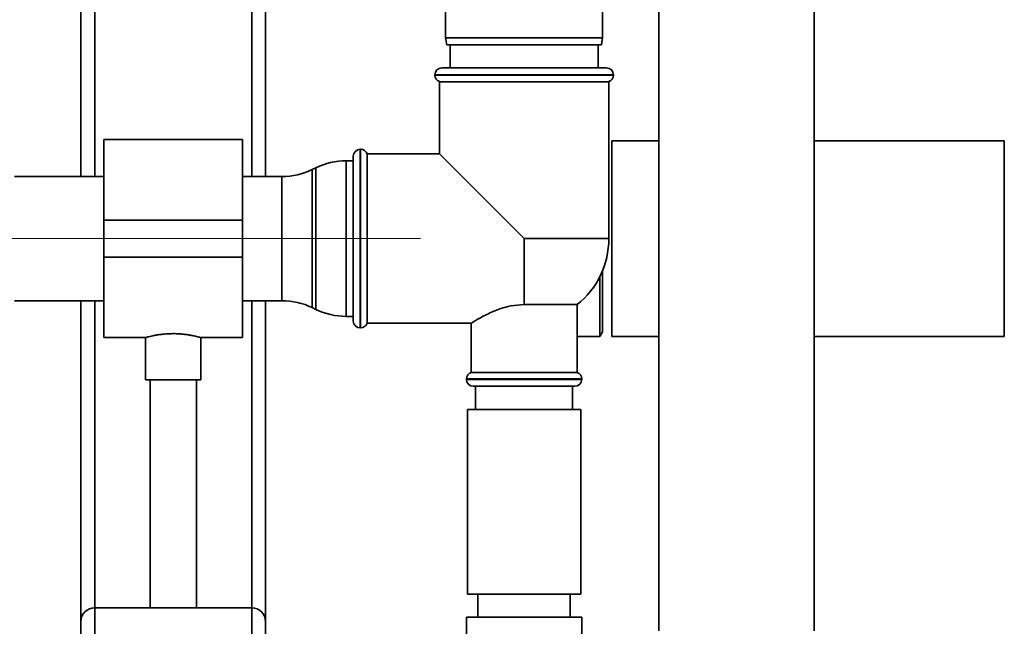
# Paper-space layout 'Blatt1' of a CAD drawing. Units: millimetres. Extents: x 0 to 6300, y 0 to 4455.
# Drawn here: x 1010 to 1224, y 2108 to 2239 of the extents above; entities that cross this region are included whole.
import ezdxf

# ---------------------------------------------------------------- set-up
doc = ezdxf.new("R2010")
doc.units = ezdxf.units.MM
doc.linetypes.add('CENTERX2', pattern=[20.32, 12.7, -2.54, 2.54, -2.54])
doc.layers.add('1', color=7, linetype='Continuous')

psp = doc.layouts.new('Blatt1')

# ---------------------------------------------------------------- linework, layer by layer
at = {"color": 7, "linetype": 'Continuous', "lineweight": 35, "ltscale": 15}
for p, q in [((1023.74, 2205.09), (1023.74, 2553.64)), ((1063.74, 2205.09), (1063.74, 2553.64)), ((1026.74, 2205.09), (1026.74, 2550.64)), ((1060.74, 2205.09), (1060.74, 2550.64)), ((1148.89, 2338.64), (1148.89, 2106.64)), ((1182.59, 2106.64), (1182.59, 2338.64)), ((1102.74, 2310.14), (1102.74, 2235.14)), ((1136.74, 2235.14), (1136.74, 2310.14)), ((1102.74, 2235.14), (1103, 2233.64)), ((1102.74, 2235.14), (1119.74, 2235.14)), ((1119.74, 2235.14), (1136.74, 2235.14)), ((1136.47, 2233.64), (1136.74, 2235.14)), ((1119.74, 2233.64), (1103, 2233.64)), ((1103.74, 2233.64), (1103.74, 2228.64)), ((1136.47, 2233.64), (1119.74, 2233.64)), ((1135.74, 2228.64), (1135.74, 2233.64)), ((1101.89, 2228.64), (1119.74, 2228.64)), ((1119.74, 2228.64), (1137.59, 2228.64)), ((1100.39, 2227.14), (1100.39, 2227.06)), ((1119.74, 2227.14), (1100.39, 2227.14)), ((1100.39, 2227.06), (1119.74, 2227.06)), ((1139.09, 2227.14), (1119.74, 2227.14)), ((1119.74, 2227.06), (1139.09, 2227.06)), ((1139.09, 2227.06), (1139.09, 2227.14)), ((1101.39, 2225.64), (1101.39, 2209.99)), ((1101.39, 2225.64), (1138.09, 2225.64)), ((1138.09, 2191.64), (1138.09, 2225.64)), ((1058.74, 2213.09), (1028.74, 2213.09)), ((1028.74, 2213.09), (1028.74, 2195.64)), ((1058.74, 2213.09), (1058.74, 2195.64)), ((1148.89, 2212.84), (1138.74, 2212.84)), ((1138.74, 2212.84), (1138.74, 2170.44)), ((1223.74, 2212.84), (1182.59, 2212.84)), ((1223.74, 2212.84), (1223.74, 2170.44)), ((1082.74, 2173.79), (1082.74, 2209.49)), ((1084.32, 2210.99), (1084.24, 2210.99)), ((1084.24, 2210.99), (1084.24, 2172.29)), ((1084.32, 2191.64), (1084.32, 2210.99)), ((1101.39, 2209.99), (1085.74, 2209.99)), ((1085.74, 2173.29), (1085.74, 2209.99)), ((1101.39, 2209.99), (1119.74, 2191.64)), ((1082.74, 2208.49), (1081.19, 2208.49)), ((1081.19, 2208.49), (1081.19, 2174.79)), ((1028.74, 2205.09), (1009.34, 2205.09)), ((1067.29, 2205.09), (1058.74, 2205.09)), ((1067.29, 2178.19), (1067.29, 2205.09)), ((1074.63, 2206.99), (1073.84, 2206.6)), ((1073.84, 2206.6), (1073.84, 2176.69)), ((1074.63, 2176.3), (1074.63, 2206.99)), ((1058.74, 2195.64), (1028.74, 2195.64)), ((1028.74, 2195.64), (1028.74, 2187.64)), ((1058.74, 2195.64), (1058.74, 2187.64)), ((1084.32, 2172.29), (1084.32, 2191.64)), ((1119.74, 2177.35), (1119.74, 2191.64)), ((1138.09, 2191.64), (1119.74, 2191.64)), ((1058.74, 2187.64), (1028.74, 2187.64)), ((1028.74, 2187.64), (1028.74, 2170.19)), ((1058.74, 2187.64), (1058.74, 2170.19)), ((1136.74, 2184.74), (1136.74, 2171.44)), ((1136.16, 2183.46), (1136.16, 2170.44)), ((1009.34, 2178.19), (1028.74, 2178.19)), ((1023.74, 2108.64), (1023.74, 2178.19)), ((1026.74, 2111.64), (1026.74, 2178.19)), ((1058.74, 2178.19), (1067.29, 2178.19)), ((1060.74, 2111.64), (1060.74, 2178.19)), ((1063.74, 2108.64), (1063.74, 2178.19)), ((1073.84, 2176.69), (1074.63, 2176.3)), ((1119.74, 2177.35), (1131.24, 2177.35)), ((1131.24, 2162.64), (1131.24, 2177.35)), ((1081.19, 2174.79), (1082.74, 2174.79)), ((1085.74, 2173.29), (1108.31, 2173.29)), ((1108.24, 2173.34), (1108.24, 2162.64)), ((1084.24, 2172.29), (1084.32, 2172.29)), ((1136.16, 2170.44), (1136.74, 2171.44)), ((1028.74, 2170.19), (1037.76, 2170.19)), ((1037.74, 2170.2), (1037.74, 2161.05)), ((1049.72, 2170.19), (1058.74, 2170.19)), ((1049.74, 2161.05), (1049.74, 2170.2)), ((1131.24, 2170.44), (1136.16, 2170.44)), ((1138.74, 2170.44), (1148.89, 2170.44)), ((1182.59, 2170.44), (1223.74, 2170.44)), ((1119.74, 2162.64), (1108.24, 2162.64)), ((1131.24, 2162.64), (1119.74, 2162.64)), ((1049.74, 2161.05), (1037.74, 2161.05)), ((1038.74, 2161.05), (1038.74, 2111.64)), ((1048.74, 2111.64), (1048.74, 2161.05)), ((1107.24, 2161.23), (1107.24, 2161.14)), ((1132.24, 2161.23), (1107.24, 2161.23)), ((1107.24, 2161.14), (1119.74, 2161.14)), ((1119.74, 2161.14), (1132.24, 2161.14)), ((1132.24, 2161.14), (1132.24, 2161.23)), ((1119.74, 2159.64), (1108.74, 2159.64)), ((1109.24, 2159.64), (1109.24, 2154.64)), ((1130.74, 2159.64), (1119.74, 2159.64)), ((1130.24, 2154.64), (1130.24, 2159.64)), ((1107.44, 2154.64), (1107.44, 2114.64)), ((1132.04, 2154.64), (1107.44, 2154.64)), ((1132.04, 2114.64), (1132.04, 2154.64)), ((1132.04, 2114.64), (1107.44, 2114.64)), ((1109.74, 2114.64), (1109.74, 2109.64)), ((1129.74, 2109.64), (1129.74, 2114.64)), ((1026.74, 1911.64), (1026.74, 2111.64)), ((1026.74, 2111.64), (1060.74, 2111.64)), ((1060.74, 1911.64), (1060.74, 2111.64)), ((1107.24, 2109.64), (1107.24, 2097.64)), ((1107.24, 2109.64), (1119.74, 2109.64)), ((1119.74, 2109.64), (1132.24, 2109.64)), ((1132.24, 2097.64), (1132.24, 2109.64)), ((1023.74, 1911.64), (1023.74, 2108.64)), ((1063.74, 2006.64), (1063.74, 2108.64))]:
    psp.add_line(p, q, dxfattribs=at)
at = {"color": 7, "linetype": 'Continuous', "lineweight": 35, "ltscale": 225}
for centre, radius, start, end in [((1101.89, 2227.14), 1.5, 90, 180), ((1137.59, 2227.14), 1.5, 0, 90), ((1101.89, 2227.06), 1.5, 180, 250.5288), ((1137.59, 2227.06), 1.5, 289.4712, 0), ((1084.24, 2209.49), 1.5, 90, 180), ((1084.32, 2209.49), 1.5, 19.4712, 90), ((1081.19, 2193.49), 15, 90, 115.9065), ((1067.29, 2220.09), 15, 270, 295.9065), ((1119.74, 2191.64), 18.35, 308.8073, 0), ((1067.29, 2163.19), 15, 64.0935, 90), ((1081.19, 2189.79), 15, 244.0935, 270), ((1084.24, 2173.79), 1.5, 180, 270), ((1084.32, 2173.79), 1.5, 270, 340.5288), ((1108.74, 2161.23), 1.5, 109.4712, 180), ((1130.74, 2161.23), 1.5, 0, 70.5288), ((1108.74, 2161.14), 1.5, 180, 270), ((1130.74, 2161.14), 1.5, 270, 0), ((1026.74, 2108.64), 3, 90, 180), ((1060.74, 2108.64), 3, 0, 90)]:
    psp.add_arc(centre, radius, start, end, dxfattribs=at)
at = {"color": 7, "linetype": 'Continuous', "lineweight": 35, "ltscale": 15}
for points, knots in [([(1119.74, 2177.35), (1118.78, 2177.29), (1116.78, 2177.16), (1113.87, 2176.25), (1111.63, 2175.23), (1110.06, 2174.39), (1109.09, 2173.82), (1108.5, 2173.46), (1108.17, 2173.26), (1108.28, 2173.32), (1108.31, 2173.34)], [0, 0, 0, 0, 0.154772, 0.321724, 0.520672, 0.6348, 0.752616, 0.859553, 0.970751, 1, 1, 1, 1]), ([(1037.76, 2170.2), (1037.76, 2170.2), (1037.75, 2170.2), (1037.92, 2170.25), (1038.24, 2170.33), (1038.71, 2170.45), (1039.33, 2170.59), (1040.07, 2170.73), (1040.92, 2170.87), (1041.87, 2170.97), (1042.86, 2171.04), (1043.87, 2171.06), (1044.85, 2171.03), (1045.8, 2170.95), (1046.69, 2170.85), (1047.51, 2170.71), (1048.23, 2170.57), (1048.84, 2170.43), (1049.31, 2170.31), (1049.61, 2170.23), (1049.75, 2170.19), (1049.73, 2170.2), (1049.72, 2170.2)], [0, 0, 0, 0, 0.030864, 0.08173, 0.134044, 0.18549, 0.238334, 0.291486, 0.346153, 0.399628, 0.454756, 0.506486, 0.559785, 0.610459, 0.662538, 0.714444, 0.767762, 0.821286, 0.876381, 0.92944, 0.984144, 1, 1, 1, 1])]:
    psp.add_open_spline(points, degree=3, knots=knots, dxfattribs=at)
at = {"layer": '1', "linetype": 'CENTERX2', "lineweight": 18, "ltscale": 15}
psp.add_line((1097.29, 2191.64), (976.24, 2191.64), dxfattribs=at)

doc.saveas('drawing.dxf')
